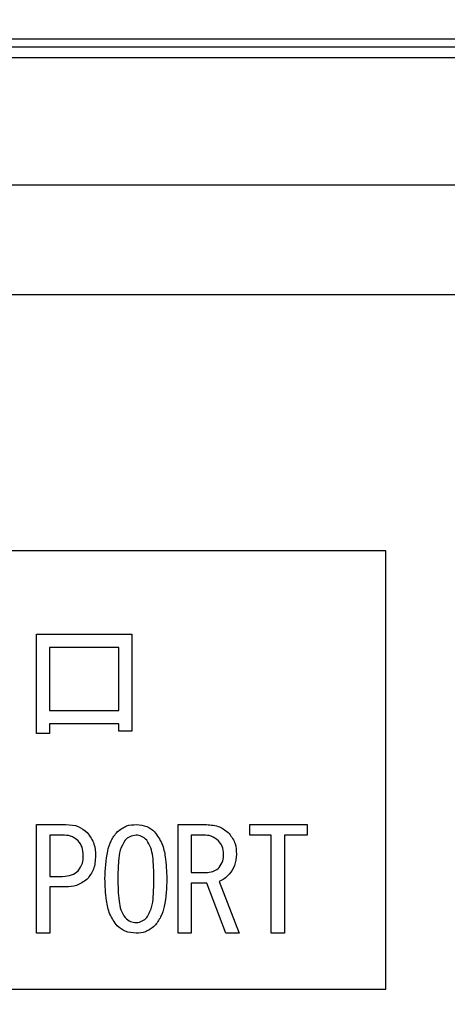
# Model space of a CAD drawing. Extents: x 190 to 3308, y 56 to 2251.
# Drawn here: x 1309 to 1320, y 1557 to 1584 of the extents above; entities that cross this region are included whole.
import ezdxf

# ---------------------------------------------------------------- set-up
doc = ezdxf.new("R2010")
doc.units = 0
doc.header["$LTSCALE"] = 20
doc.layers.get('0').update_dxf_attribs({"linetype": 'CONTINUOUS'})
doc.dimstyles.new('DXF001', dxfattribs={"dimtxt": 3.1, "dimasz": 2, "dimexe": 2, "dimexo": 0.8, "dimtad": 1, "dimdec": 3, "dimtxsty": 'STANDARD', "dimcen": 2.5, "dimaunit": 1, "dimazin": 3, "dimtfac": 0.903226, "dimtmove": 0, "dimatfit": 3, "dimtvp": 0.66129})

# ---------------------------------------------------------------- blocks, each defined once
blk = doc.blocks.new('_OPEN')
at = {"color": 0, "linetype": 'BYBLOCK'}
for p, q in [((-1, 0.166667), (0, 0)), ((0, 0), (-1, -0.166667)), ((0, 0), (-1, 0))]:
    blk.add_line(p, q, dxfattribs=at)
blk = doc.blocks.new('*D55')
at = {"color": 0, "linetype": 'BYBLOCK'}
for p, q in [((1388.971, 1661.48), (1097.269, 1661.48)), ((1099.269, 1538.48), (1099.269, 1659.48)), ((1388.971, 1536.48), (1097.269, 1536.48))]:
    blk.add_line(p, q, dxfattribs=at)
at = {"color": 0, "linetype": 'BYBLOCK', "xscale": 2, "yscale": 2, "zscale": 2}
for p, rotation in [((1099.269, 1661.48), 90), ((1099.269, 1536.48), 270)]:
    blk.add_blockref('_OPEN', p, dxfattribs=dict(at, rotation=rotation))
at = {"color": 0, "linetype": 'BYBLOCK', "insert": (1097.219, 1593.03), "char_height": 3.1, "attachment_point": 5, "rotation": 90}
blk.add_mtext('\\A1;125', dxfattribs=at)

msp = doc.modelspace()

# ---------------------------------------------------------------- linework, layer by layer
at = {"color": 7, "linetype": 'CONTINUOUS'}
for p, q in [((1323.6706, 1583.4805), (1287.6706, 1583.4805)), ((1287.1706, 1583.2692), (1324.1706, 1583.2692)), ((1287.1706, 1582.9805), (1324.1706, 1582.9805)), ((1327.6706, 1579.4805), (1272.6706, 1579.4805)), ((1318.6706, 1569.4805), (1282.6706, 1569.4805)), ((1318.6706, 1557.4805), (1318.6706, 1569.4805)), ((1282.6706, 1557.4805), (1318.6706, 1557.4805))]:
    msp.add_line(p, q, dxfattribs=at)
at = {"color": 8, "linetype": 'CONTINUOUS'}
for p, q in [((1327.6706, 1576.4805), (1257.6706, 1576.4805)), ((1309.096, 1567.1957), (1311.7146, 1567.1957)), ((1309.096, 1564.4805), (1309.096, 1567.1957)), ((1311.7146, 1567.1957), (1311.7146, 1564.5415)), ((1309.457, 1566.8347), (1309.457, 1565.1059)), ((1311.3536, 1566.8347), (1309.457, 1566.8347)), ((1311.3536, 1565.1059), (1311.3536, 1566.8347)), ((1309.457, 1565.1059), (1311.3536, 1565.1059)), ((1309.457, 1564.7449), (1309.457, 1564.4805)), ((1311.3536, 1564.7449), (1309.457, 1564.7449)), ((1311.3536, 1564.5415), (1311.3536, 1564.7449)), ((1309.457, 1564.4805), (1309.096, 1564.4805)), ((1311.7146, 1564.5415), (1311.3536, 1564.5415)), ((1309.1045, 1561.9856), (1309.9079, 1561.9856)), ((1309.1045, 1559.0121), (1309.1045, 1561.9856)), ((1312.979, 1561.9856), (1313.7519, 1561.9856)), ((1312.979, 1559.0121), (1312.979, 1561.9856)), ((1314.9418, 1561.9856), (1316.5129, 1561.9856)), ((1314.9418, 1561.6969), (1314.9418, 1561.9856)), ((1316.5129, 1561.9856), (1316.5129, 1561.6969)), ((1309.4655, 1561.6969), (1309.4655, 1560.5669)), ((1309.8163, 1561.6969), (1309.4655, 1561.6969)), ((1313.6757, 1561.6969), (1313.3401, 1561.6969)), ((1313.3401, 1561.6969), (1313.3401, 1560.6737)), ((1315.5265, 1561.6969), (1314.9418, 1561.6969)), ((1315.5265, 1560.3534), (1315.5265, 1561.6969)), ((1316.5129, 1561.6969), (1315.8875, 1561.6969)), ((1315.8875, 1561.6969), (1315.8875, 1559.0121)), ((1309.4655, 1560.5669), (1309.8163, 1560.5669)), ((1313.3401, 1560.6737), (1313.7824, 1560.6737)), ((1309.4655, 1560.2782), (1309.4655, 1559.0121)), ((1309.9079, 1560.2782), (1309.4655, 1560.2782)), ((1313.3401, 1560.385), (1313.3401, 1559.0121)), ((1313.7672, 1560.385), (1313.3401, 1560.385)), ((1314.2858, 1559.0121), (1313.7672, 1560.385)), ((1314.1028, 1560.4296), (1314.6519, 1559.0121)), ((1315.5265, 1559.0121), (1315.5265, 1560.3534)), ((1309.4655, 1559.0121), (1309.1045, 1559.0121)), ((1313.3401, 1559.0121), (1312.979, 1559.0121)), ((1314.6519, 1559.0121), (1314.2858, 1559.0121)), ((1315.8875, 1559.0121), (1315.5265, 1559.0121))]:
    msp.add_line(p, q, dxfattribs=at)
for points, knots in [([(1309.9079, 1561.9856), (1310.0288, 1561.9778), (1310.2448, 1561.9639), (1310.4134, 1561.8306), (1310.4875, 1561.772)], [0, 0, 0, 0, 0.33764034, 0.64704442, 0.64704442, 0.64704442, 0.64704442]), ([(1311.3113, 1561.7873), (1311.3976, 1561.8529), (1311.5523, 1561.9703), (1311.7449, 1561.9809), (1311.8299, 1561.9856)], [0, 0, 0, 0, 0.30263012, 0.5806628, 0.5806628, 0.5806628, 0.5806628]), ([(1311.8299, 1561.9856), (1311.9355, 1561.9763), (1312.1243, 1561.9598), (1312.2694, 1561.84), (1312.3333, 1561.7873)], [0, 0, 0, 0, 0.29550943, 0.56653301, 0.56653301, 0.56653301, 0.56653301]), ([(1313.7519, 1561.9856), (1313.8831, 1561.9746), (1314.1174, 1561.9549), (1314.2979, 1561.8067), (1314.3774, 1561.7415)], [0, 0, 0, 0, 0.3667488, 0.70306023, 0.70306023, 0.70306023, 0.70306023]), ([(1310.2435, 1561.5432), (1310.1718, 1561.595), (1310.0432, 1561.6878), (1309.8859, 1561.6941), (1309.8163, 1561.6969)], [0, 0, 0, 0, 0.24693722, 0.47403247, 0.47403247, 0.47403247, 0.47403247]), ([(1310.4875, 1561.772), (1310.5646, 1561.6643), (1310.7026, 1561.4712), (1310.7121, 1561.2355), (1310.7163, 1561.1313)], [0, 0, 0, 0, 0.3698095, 0.70993855, 0.70993855, 0.70993855, 0.70993855]), ([(1310.9757, 1560.5059), (1310.9853, 1560.7588), (1310.9986, 1561.111), (1311.1287, 1561.5499), (1311.2505, 1561.7082), (1311.3113, 1561.7873)], [0, 0, 0, 0, 0.5602682, 0.780511, 1, 1, 1, 1]), ([(1311.8299, 1561.6957), (1311.7653, 1561.6866), (1311.6495, 1561.6701), (1311.563, 1561.5927), (1311.5248, 1561.5585)], [0, 0, 0, 0, 0.18217391, 0.34959137, 0.34959137, 0.34959137, 0.34959137]), ([(1312.1197, 1561.5585), (1312.0728, 1561.6003), (1311.989, 1561.6749), (1311.8785, 1561.6894), (1311.8299, 1561.6957)], [0, 0, 0, 0, 0.17509901, 0.33551689, 0.33551689, 0.33551689, 0.33551689]), ([(1312.3333, 1561.7873), (1312.4072, 1561.6841), (1312.5554, 1561.4772), (1312.6503, 1561.028), (1312.6618, 1560.704), (1312.6689, 1560.5059)], [0, 0, 0, 0, 0.2788509, 0.5591827, 1, 1, 1, 1]), ([(1314.0875, 1561.5432), (1314.0187, 1561.5945), (1313.8955, 1561.6864), (1313.743, 1561.6937), (1313.6757, 1561.6969)], [0, 0, 0, 0, 0.23948977, 0.45961251, 0.45961251, 0.45961251, 0.45961251]), ([(1314.3774, 1561.7415), (1314.4445, 1561.6464), (1314.5648, 1561.4759), (1314.5723, 1561.2687), (1314.5757, 1561.1771)], [0, 0, 0, 0, 0.32507285, 0.62410911, 0.62410911, 0.62410911, 0.62410911]), ([(1310.3807, 1561.1313), (1310.3773, 1561.2164), (1310.3711, 1561.3679), (1310.2824, 1561.4897), (1310.2435, 1561.5432)], [0, 0, 0, 0, 0.23680269, 0.45363393, 0.45363393, 0.45363393, 0.45363393]), ([(1311.5248, 1561.5585), (1311.4753, 1561.4697), (1311.3757, 1561.2913), (1311.3372, 1560.9255), (1311.3306, 1560.6651), (1311.3265, 1560.5059)], [0, 0, 0, 0, 0.2778811, 0.5586325, 1, 1, 1, 1]), ([(1312.318, 1560.5059), (1312.3129, 1560.7086), (1312.3057, 1560.991), (1312.246, 1561.3537), (1312.1617, 1561.4904), (1312.1197, 1561.5585)], [0, 0, 0, 0, 0.561041, 0.7814285, 1, 1, 1, 1]), ([(1314.2248, 1561.1771), (1314.2194, 1561.2536), (1314.2097, 1561.3902), (1314.1248, 1561.4964), (1314.0875, 1561.5432)], [0, 0, 0, 0, 0.21361484, 0.40941248, 0.40941248, 0.40941248, 0.40941248]), ([(1310.2435, 1560.7195), (1310.2905, 1560.7894), (1310.3748, 1560.9148), (1310.3789, 1561.0649), (1310.3807, 1561.1313)], [0, 0, 0, 0, 0.23535922, 0.45201881, 0.45201881, 0.45201881, 0.45201881]), ([(1310.7163, 1561.1313), (1310.7089, 1560.9981), (1310.6955, 1560.7602), (1310.551, 1560.573), (1310.4875, 1560.4907)], [0, 0, 0, 0, 0.37168541, 0.71217838, 0.71217838, 0.71217838, 0.71217838]), ([(1314.1028, 1560.811), (1314.1447, 1560.8731), (1314.2199, 1560.9845), (1314.2233, 1561.118), (1314.2248, 1561.1771)], [0, 0, 0, 0, 0.20929793, 0.40197302, 0.40197302, 0.40197302, 0.40197302]), ([(1314.5757, 1561.1771), (1314.5674, 1561.0635), (1314.5525, 1560.8605), (1314.4309, 1560.699), (1314.3774, 1560.6279)], [0, 0, 0, 0, 0.31741516, 0.60859599, 0.60859599, 0.60859599, 0.60859599]), ([(1313.7824, 1560.6737), (1313.8501, 1560.6818), (1313.9712, 1560.6964), (1314.0625, 1560.7759), (1314.1028, 1560.811)], [0, 0, 0, 0, 0.19007446, 0.36462209, 0.36462209, 0.36462209, 0.36462209]), ([(1309.8163, 1560.5669), (1309.9051, 1560.5721), (1310.0636, 1560.5813), (1310.1885, 1560.6773), (1310.2435, 1560.7195)], [0, 0, 0, 0, 0.24764084, 0.47450295, 0.47450295, 0.47450295, 0.47450295]), ([(1314.3774, 1560.6279), (1314.3329, 1560.5812), (1314.2535, 1560.4977), (1314.1488, 1560.4504), (1314.1028, 1560.4296)], [0, 0, 0, 0, 0.17975311, 0.34510791, 0.34510791, 0.34510791, 0.34510791]), ([(1310.4875, 1560.4907), (1310.3904, 1560.4197), (1310.2163, 1560.2926), (1310.0024, 1560.2826), (1309.9079, 1560.2782)], [0, 0, 0, 0, 0.33585594, 0.6446306, 0.6446306, 0.6446306, 0.6446306]), ([(1311.3113, 1559.2093), (1311.2369, 1559.3139), (1311.0878, 1559.5236), (1310.9942, 1559.9782), (1310.9827, 1560.3057), (1310.9757, 1560.5059)], [0, 0, 0, 0, 0.2788238, 0.559185, 1, 1, 1, 1]), ([(1311.3265, 1560.5059), (1311.3318, 1560.3004), (1311.3391, 1560.0143), (1311.3976, 1559.6462), (1311.4825, 1559.5073), (1311.5248, 1559.4381)], [0, 0, 0, 0, 0.561028, 0.7814197, 1, 1, 1, 1]), ([(1312.1197, 1559.4381), (1312.1695, 1559.5283), (1312.2695, 1559.7097), (1312.3073, 1560.0805), (1312.314, 1560.3445), (1312.318, 1560.5059)], [0, 0, 0, 0, 0.2778638, 0.5586268, 1, 1, 1, 1]), ([(1312.6689, 1560.5059), (1312.6596, 1560.2503), (1312.6466, 1559.8942), (1312.5171, 1559.4499), (1312.3945, 1559.2894), (1312.3333, 1559.2093)], [0, 0, 0, 0, 0.5602909, 0.7805219, 1, 1, 1, 1]), ([(1311.8299, 1559.0121), (1311.7214, 1559.0203), (1311.5277, 1559.035), (1311.3774, 1559.156), (1311.3113, 1559.2093)], [0, 0, 0, 0, 0.30310076, 0.58096986, 0.58096986, 0.58096986, 0.58096986]), ([(1311.5248, 1559.4381), (1311.5746, 1559.3954), (1311.6634, 1559.3191), (1311.779, 1559.3064), (1311.8299, 1559.3008)], [0, 0, 0, 0, 0.18271198, 0.35019164, 0.35019164, 0.35019164, 0.35019164]), ([(1311.8299, 1559.3008), (1311.8915, 1559.3111), (1312.0018, 1559.3296), (1312.0836, 1559.4049), (1312.1197, 1559.4381)], [0, 0, 0, 0, 0.17430057, 0.33454524, 0.33454524, 0.33454524, 0.33454524]), ([(1312.3333, 1559.2093), (1312.2497, 1559.1447), (1312.1001, 1559.029), (1311.9126, 1559.0173), (1311.8299, 1559.0121)], [0, 0, 0, 0, 0.2947503, 0.56547277, 0.56547277, 0.56547277, 0.56547277])]:
    msp.add_open_spline(points, degree=3, knots=knots, dxfattribs=at)

# ---------------------------------------------------------------- dimensions: what is measured, and where the dimension line sits
at = {"color": 7, "linetype": 'CONTINUOUS'}
dim = msp.add_linear_dim(base=(1099.2688, 1536.4805), p1=(1389.7706, 1661.4805), p2=(1389.7706, 1536.4805), angle=90, text='\\A1;125', dimstyle='DXF001', override={"dimasz": 2, "dimblk1": 'OPEN', "dimblk2": 'OPEN', "dimsah": 1}, dxfattribs=at)
dim.commit()
dim.dimension.update_dxf_attribs({"geometry": '*D55', "text_midpoint": (1098.7688, 1593.03), "dimtype": 160})

doc.saveas('drawing.dxf')
